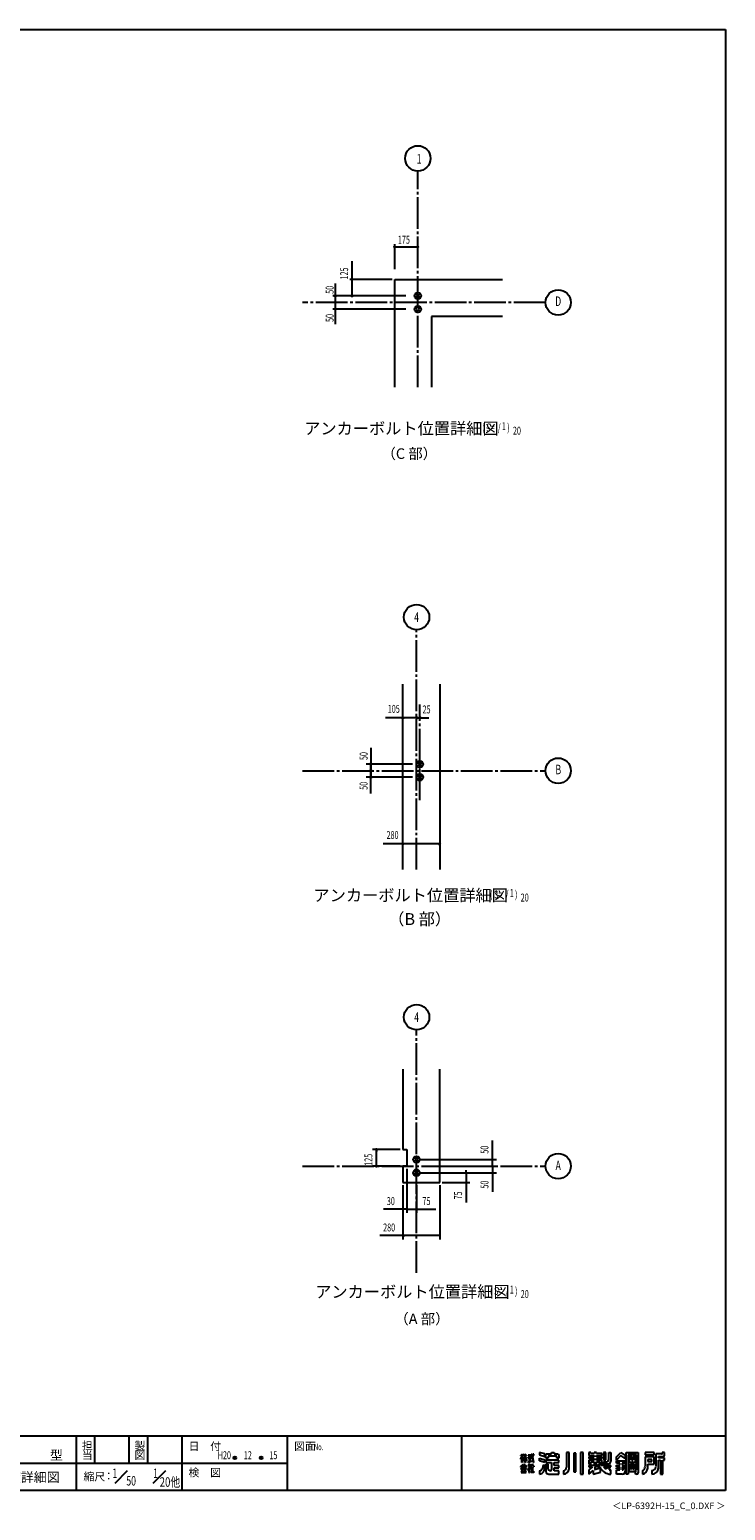
# Model space of a CAD drawing. Extents: x 1667 to 41127, y 644 to 28700.
# Drawn here: x 27949 to 41127, y 644 to 28700 of the extents above; entities that cross this region are included whole.
import ezdxf
from ezdxf.enums import TextEntityAlignment as Align

# ---------------------------------------------------------------- set-up
doc = ezdxf.new("R2010")
doc.units = 0
doc.header["$LTSCALE"] = 50
doc.header["$MEASUREMENT"] = 0
doc.linetypes.add('1PL-M', pattern=[15, 12, -1, 1, -1])
doc.layers.get('0').update_dxf_attribs({"linetype": 'CONTINUOUS'})
for name, color, linetype in [('1PL-M1', 6, '1PL-M'), ('1PL-M2', 1, '1PL-M'), ('FILENAME', 7, 'CONTINUOUS'), ('NUNOGISO', 3, 'CONTINUOUS'), ('SHITUMEI', 4, 'CONTINUOUS'), ('SUNPOU', 4, 'CONTINUOUS'), ('U2', 4, 'CONTINUOUS'), ('WAKUMOJI-01', 130, 'CONTINUOUS'), ('WAKUSEN-01', 50, 'CONTINUOUS'), ('WAKUSEN-02', 130, 'CONTINUOUS'), ('YODOROGO', 130, 'CONTINUOUS')]:
    doc.layers.add(name, color=color, linetype=linetype)
doc.styles.add('00', font='ROMANS', dxfattribs={"width": 0.666667, "bigfont": 'BIGFONT'})
doc.styles.add('180', font='SIMPLEX.shx', dxfattribs={"width": 0.67, "height": 180, "bigfont": 'BIGFONT'})
doc.styles.add('DIM', font='SIMPLEX', dxfattribs={"width": 0.75, "bigfont": 'BIGFONT'})
doc.styles.add('FILENAME', font='romans.shx', dxfattribs={"height": 125, "bigfont": 'bigfont.shx'})
doc.styles.get("Standard").update_dxf_attribs({"font": 'ROMANS', "height": 3, "bigfont": 'EXTFONT'})
doc.styles.add('WAKUMOJI', font='SIMPLEX', dxfattribs={"height": 3, "bigfont": 'BIGFONT'})
doc.styles.add('WAKUMOJI-1', font='SIMPLEX', dxfattribs={"width": 0.666667, "height": 3, "bigfont": 'BIGFONT'})

msp = doc.modelspace()

# ---------------------------------------------------------------- linework, layer by layer
at = {"linetype": 'ByBlock'}
for centre in [(35302, 23655), (35302, 23405), (35341, 14783), (35341, 14533), (35279, 7292), (35279, 7042)]:
    msp.add_circle(centre, 62.5, dxfattribs=at)
for centre, start, end in [((35302, 23655), 0, 180), ((35302, 23655), 180, 0), ((35302, 23405), 0, 180), ((35302, 23405), 180, 0), ((35341, 14783), 0, 180), ((35341, 14783), 180, 0), ((35341, 14533), 0, 180), ((35341, 14533), 180, 0), ((35279, 7292), 0, 180), ((35279, 7292), 180, 0), ((35279, 7042), 0, 180), ((35279, 7042), 180, 0)]:
    msp.add_arc(centre, 31.2, start, end, dxfattribs=at)
at = {"layer": '1PL-M1'}
for p, q in [((35302, 21927), (35302, 26021)), ((37721, 23530), (33119, 23530)), ((35279, 12784), (35279, 17328)), ((33119, 14658), (37721, 14658)), ((35279, 5143), (35279, 9759)), ((33119, 7167), (37692, 7167))]:
    msp.add_line(p, q, dxfattribs=at)
at = {"layer": '1PL-M2'}
msp.add_line((35341, 14101), (35341, 15912), dxfattribs=at)
at = {"layer": 'NUNOGISO'}
for p, q in [((34864, 23967), (36904, 23967)), ((34864, 21927), (34864, 23967)), ((35564, 23267), (35564, 21927)), ((36904, 23267), (35564, 23267)), ((35016, 12784), (35016, 16295)), ((35716, 16295), (35716, 12784)), ((35016, 9002), (35016, 7479)), ((35716, 6854), (35716, 9002)), ((35016, 7479), (35091, 7479)), ((35091, 7479), (35091, 7167)), ((35091, 7479), (35091, 7167)), ((35091, 7479), (35091, 7167)), ((35091, 7167), (35016, 7167)), ((35016, 7167), (35016, 6854)), ((35016, 6854), (35716, 6854))]:
    msp.add_line(p, q, dxfattribs=at)
at = {"layer": 'SUNPOU'}
for p, q in [((34864, 24163), (34864, 24633)), ((34864, 24163), (34864, 24633)), ((34877, 24584), (34889, 24584)), ((34889, 24584), (35302, 24584)), ((34055, 24314), (34055, 23655)), ((33737, 23889), (33737, 23121)), ((34814, 23967), (34017, 23966)), ((35075, 23655), (33691, 23655)), ((35075, 23405), (33691, 23405)), ((35279, 15662), (34692, 15661)), ((35279, 15662), (35510, 15662)), ((34410, 15090), (34410, 14533)), ((35198, 14783), (34322, 14783)), ((34410, 14225), (34410, 14783)), ((35198, 14533), (34322, 14533)), ((35716, 13271), (34645, 13271)), ((36715, 7317), (36715, 7654)), ((34966, 7479), (34441, 7479)), ((34516, 7461), (34516, 7442)), ((34516, 7192), (34516, 7454)), ((36715, 7311), (36715, 7329)), ((34966, 7167), (34441, 7167)), ((34516, 7186), (34516, 7204)), ((35091, 7117), (35091, 6279)), ((35091, 7117), (35091, 6279)), ((35329, 7292), (36790, 7292)), ((35329, 7042), (36790, 7042)), ((35329, 7042), (36290, 7042)), ((35766, 7167), (36790, 7167)), ((35766, 7167), (36790, 7167)), ((36215, 7067), (36215, 7092)), ((36215, 7061), (36215, 7079)), ((36215, 7042), (36215, 6854)), ((36715, 7167), (36715, 7292)), ((36715, 7192), (36715, 7217)), ((36715, 7186), (36715, 7204)), ((36715, 7167), (36715, 7042)), ((36715, 7148), (36715, 7129)), ((36715, 7142), (36715, 7117)), ((36715, 7023), (36715, 7004)), ((36715, 7017), (36715, 6680)), ((35016, 6804), (35016, 5779)), ((35016, 6804), (35016, 6279)), ((35279, 6804), (35279, 6279)), ((35716, 6804), (35716, 5779)), ((35766, 6854), (36290, 6854)), ((36215, 6836), (36215, 6817)), ((36215, 6829), (36215, 6475)), ((34991, 6354), (34654, 6354)), ((34998, 6354), (34979, 6354)), ((35091, 6354), (35016, 6354)), ((35066, 6354), (35041, 6354)), ((35073, 6354), (35054, 6354)), ((35091, 6354), (35279, 6354)), ((35110, 6354), (35129, 6354)), ((35116, 6354), (35141, 6354)), ((35298, 6354), (35316, 6354)), ((35304, 6354), (35641, 6354)), ((35016, 5854), (34584, 5854)), ((35035, 5854), (35054, 5854)), ((35691, 5854), (35041, 5854)), ((35698, 5854), (35679, 5854))]:
    msp.add_line(p, q, dxfattribs=at)
for centre, radius in [((35302, 26261), 240), ((34864, 24584), 12.5), ((35302, 24584), 12.5), ((33737, 23655), 12.5), ((34055, 23655), 12.5), ((37961, 23530), 240), ((33737, 23530), 12.5), ((33737, 23405), 12.5), ((35279, 17568), 240), ((35017, 15659), 12.5), ((35279, 15662), 12.5), ((35341, 15662), 12.5), ((37961, 14658), 240), ((34410, 14783), 12.5), ((34410, 14658), 12.5), ((34410, 14533), 12.5), ((35279, 9988), 240), ((37961, 7167), 240)]:
    msp.add_circle(centre, radius, dxfattribs=at)
for centre, radius, start, end in [((34864, 24584), 6.25, 0, 180), ((34864, 24584), 6.25, 180, 0), ((35302, 24584), 6.25, 0, 180), ((35302, 24584), 6.25, 180, 0), ((33737, 23655), 6.25, 90, 270), ((33737, 23655), 6.25, 270, 90), ((34055, 23655), 6.25, 90, 270), ((34055, 23655), 6.25, 270, 90), ((33737, 23530), 6.25, 90, 270), ((33737, 23405), 6.25, 90, 270), ((33737, 23530), 6.25, 270, 90), ((33737, 23405), 6.25, 270, 90), ((35017, 15659), 12.6, 0, 180), ((35017, 15659), 12.6, 180, 0), ((35017, 15659), 6.25, 90, 270), ((35017, 15659), 6.25, 270, 90), ((35279, 15662), 12.6, 0, 180), ((35279, 15662), 12.6, 0, 180), ((35279, 15662), 12.6, 180, 0), ((35279, 15662), 12.6, 180, 0), ((35279, 15662), 6.25, 90, 270), ((35279, 15662), 6.25, 270, 90), ((35341, 15662), 12.6, 0, 180), ((35341, 15662), 12.6, 180, 0), ((35341, 15662), 6.25, 90, 270), ((35341, 15662), 6.25, 270, 90), ((34410, 14783), 12.6, 0, 180), ((34410, 14783), 12.6, 180, 0), ((34410, 14783), 12.6, 180, 0), ((34410, 14658), 12.6, 180, 0), ((34410, 14658), 12.6, 180, 0), ((34410, 14783), 6.25, 90, 270), ((34410, 14658), 6.25, 90, 270), ((34410, 14783), 6.25, 270, 90), ((34410, 14658), 6.25, 270, 90), ((34410, 14533), 12.6, 0, 180), ((34410, 14533), 12.6, 180, 0), ((34410, 14533), 12.6, 180, 0), ((34410, 14533), 6.25, 90, 270), ((34410, 14533), 6.25, 270, 90), ((35018, 13270), 12.6, 0, 180), ((35018, 13270), 12.6, 180, 0), ((35716, 13268), 12.6, 0, 180), ((35716, 13268), 12.6, 180, 0), ((34516, 7479), 9.38, 90, 270), ((34516, 7479), 9.38, 270, 90), ((36715, 7292), 9.38, 90, 270), ((36715, 7292), 9.38, 270, 90), ((34516, 7167), 9.38, 90, 270), ((34516, 7167), 9.38, 270, 90), ((36215, 7042), 9.38, 90, 270), ((36215, 7042), 9.38, 270, 90), ((36715, 7167), 9.38, 90, 270), ((36715, 7167), 9.38, 90, 270), ((36715, 7042), 9.38, 90, 270), ((36715, 7167), 9.38, 270, 90), ((36715, 7167), 9.38, 270, 90), ((36715, 7042), 9.38, 270, 90), ((36215, 6854), 9.38, 90, 270), ((36215, 6854), 9.38, 270, 90), ((35016, 6354), 9.38, 0, 180), ((35016, 6354), 9.38, 180, 0), ((35091, 6354), 9.38, 0, 180), ((35091, 6354), 9.38, 0, 180), ((35091, 6354), 9.38, 180, 0), ((35091, 6354), 9.38, 180, 0), ((35279, 6354), 9.38, 0, 180), ((35279, 6354), 9.38, 180, 0), ((35016, 5854), 9.38, 0, 180), ((35016, 5854), 9.38, 180, 0), ((35716, 5854), 9.38, 0, 180), ((35716, 5854), 9.38, 180, 0)]:
    msp.add_arc(centre, radius, start, end, dxfattribs=at)
at = {"layer": 'WAKUMOJI-01'}
for p, q in [((29566, 1162), (29804, 1400)), ((29566, 1162), (29804, 1400)), ((30291, 1162), (30529, 1400)), ((30291, 1162), (30529, 1400))]:
    msp.add_line(p, q, dxfattribs=at)
at = {"layer": 'WAKUSEN-01'}
for p, q in [((1667, 28700), (41127, 28700)), ((1667, 28700), (41127, 28700)), ((41127, 28700), (41127, 1018)), ((41127, 2052), (1667, 2052)), ((41127, 2052), (1667, 2052)), ((41127, 1018), (1667, 1018))]:
    msp.add_line(p, q, dxfattribs=at)
at = {"layer": 'WAKUSEN-02'}
for p, q in [((28835, 1018), (28835, 2052)), ((28835, 1018), (28835, 2052)), ((29185, 1535), (29185, 2052)), ((29185, 1535), (29185, 2052)), ((29835, 1535), (29835, 2052)), ((29835, 1535), (29835, 2052)), ((30185, 1535), (30185, 2052)), ((30185, 1535), (30185, 2052)), ((30835, 1018), (30835, 2052)), ((30835, 1018), (30835, 2052)), ((32835, 1018), (32835, 2052)), ((32835, 1018), (32835, 2052)), ((36135, 1018), (36135, 2052)), ((36135, 1018), (36135, 2052)), ((32835, 1535), (24810, 1535)), ((32835, 1535), (24810, 1535))]:
    msp.add_line(p, q, dxfattribs=at)
for centre in [(31835, 1641), (31835, 1641), (32335, 1641), (32335, 1641)]:
    msp.add_circle(centre, 25, dxfattribs=at)
for centre, start, end in [((31835, 1641), 0, 180), ((31835, 1641), 0, 180), ((31835, 1641), 180, 0), ((31835, 1641), 180, 0), ((32335, 1641), 0, 180), ((32335, 1641), 0, 180), ((32335, 1641), 180, 0), ((32335, 1641), 180, 0)]:
    msp.add_arc(centre, 12.5, start, end, dxfattribs=at)
at = {"layer": 'YODOROGO'}
for p, q in [((37253, 1681), (37253, 1692)), ((37253, 1692), (37269, 1692)), ((37253, 1681), (37253, 1692)), ((37253, 1692), (37269, 1692)), ((37269, 1692), (37269, 1708)), ((37269, 1708), (37280, 1708)), ((37269, 1692), (37269, 1708)), ((37269, 1708), (37280, 1708)), ((37280, 1708), (37280, 1692)), ((37280, 1708), (37280, 1692)), ((37280, 1692), (37302, 1692)), ((37280, 1692), (37302, 1692)), ((37302, 1692), (37302, 1708)), ((37302, 1708), (37313, 1708)), ((37302, 1692), (37302, 1708)), ((37302, 1708), (37313, 1708)), ((37313, 1708), (37313, 1692)), ((37313, 1708), (37313, 1692)), ((37313, 1692), (37330, 1692)), ((37313, 1692), (37330, 1692)), ((37330, 1692), (37330, 1708)), ((37330, 1708), (37341, 1708)), ((37330, 1692), (37330, 1708)), ((37330, 1708), (37341, 1708)), ((37341, 1708), (37341, 1692)), ((37341, 1708), (37341, 1692)), ((37341, 1692), (37363, 1692)), ((37341, 1692), (37363, 1692)), ((37363, 1692), (37363, 1681)), ((37363, 1692), (37363, 1681)), ((37458, 1692), (37390, 1692)), ((37390, 1692), (37390, 1681)), ((37458, 1692), (37390, 1692)), ((37390, 1692), (37390, 1681)), ((37468, 1708), (37454, 1708)), ((37454, 1708), (37458, 1692)), ((37468, 1708), (37454, 1708)), ((37454, 1708), (37458, 1692)), ((37471, 1692), (37468, 1708)), ((37471, 1692), (37468, 1708)), ((37489, 1692), (37471, 1692)), ((37489, 1692), (37471, 1692)), ((37500, 1708), (37489, 1708)), ((37489, 1708), (37489, 1692)), ((37500, 1708), (37489, 1708)), ((37489, 1708), (37489, 1692)), ((37500, 1692), (37500, 1708)), ((37500, 1692), (37500, 1708)), ((37500, 1681), (37500, 1692)), ((37500, 1681), (37500, 1692)), ((37608, 1741), (37608, 1695)), ((37707, 1712), (37608, 1741)), ((37608, 1741), (37608, 1695)), ((37707, 1712), (37608, 1741)), ((37608, 1695), (37707, 1665)), ((37608, 1695), (37707, 1665)), ((37707, 1665), (37707, 1712)), ((37707, 1665), (37707, 1712)), ((37729, 1631), (37729, 1714)), ((37729, 1714), (37833, 1714)), ((37729, 1631), (37729, 1714)), ((37729, 1714), (37833, 1714)), ((37833, 1714), (37833, 1741)), ((37833, 1741), (37883, 1741)), ((37833, 1714), (37833, 1741)), ((37833, 1741), (37883, 1741)), ((37883, 1741), (37883, 1714)), ((37883, 1741), (37883, 1714)), ((37883, 1714), (37949, 1714)), ((37883, 1714), (37949, 1714)), ((37976, 1686), (37976, 1631)), ((37976, 1686), (37976, 1631)), ((38169, 1741), (38119, 1741)), ((38119, 1741), (38119, 1461)), ((38169, 1741), (38119, 1741)), ((38119, 1741), (38119, 1461)), ((38169, 1433), (38169, 1741)), ((38169, 1433), (38169, 1741)), ((38298, 1728), (38254, 1728)), ((38254, 1728), (38254, 1373)), ((38298, 1728), (38254, 1728)), ((38254, 1728), (38254, 1373)), ((38298, 1373), (38298, 1728)), ((38298, 1373), (38298, 1728)), ((38433, 1741), (38383, 1741)), ((38383, 1741), (38383, 1329)), ((38433, 1741), (38383, 1741)), ((38383, 1741), (38383, 1329)), ((38433, 1329), (38433, 1741)), ((38433, 1329), (38433, 1741)), ((38576, 1741), (38543, 1741)), ((38543, 1741), (38543, 1686)), ((38576, 1741), (38543, 1741)), ((38543, 1741), (38543, 1686)), ((38543, 1686), (38644, 1686)), ((38543, 1686), (38644, 1686)), ((38576, 1719), (38576, 1741)), ((38576, 1719), (38576, 1741)), ((38644, 1719), (38576, 1719)), ((38644, 1719), (38576, 1719)), ((38688, 1741), (38644, 1741)), ((38644, 1741), (38644, 1719)), ((38688, 1741), (38644, 1741)), ((38644, 1741), (38644, 1719)), ((38644, 1686), (38644, 1659)), ((38644, 1686), (38644, 1659)), ((38688, 1719), (38688, 1741)), ((38688, 1719), (38688, 1741)), ((38790, 1719), (38688, 1719)), ((38790, 1719), (38688, 1719)), ((38688, 1659), (38688, 1686)), ((38688, 1686), (38790, 1686)), ((38688, 1659), (38688, 1686)), ((38688, 1686), (38790, 1686)), ((38790, 1686), (38790, 1719)), ((38790, 1686), (38790, 1719)), ((38820, 1741), (38820, 1604)), ((38862, 1741), (38820, 1741)), ((38820, 1741), (38820, 1604)), ((38862, 1741), (38820, 1741)), ((38862, 1604), (38862, 1741)), ((38862, 1604), (38862, 1741)), ((38917, 1593), (38917, 1741)), ((38917, 1741), (38955, 1741)), ((38917, 1593), (38917, 1741)), ((38917, 1741), (38955, 1741)), ((38955, 1741), (38955, 1576)), ((38955, 1741), (38955, 1576)), ((39068, 1659), (39148, 1741)), ((39068, 1659), (39148, 1741)), ((39148, 1741), (39230, 1686)), ((39148, 1741), (39230, 1686)), ((39230, 1686), (39230, 1626)), ((39230, 1686), (39230, 1626)), ((39249, 1329), (39249, 1741)), ((39249, 1741), (39475, 1741)), ((39249, 1329), (39249, 1741)), ((39249, 1741), (39475, 1741)), ((39442, 1697), (39285, 1697)), ((39285, 1697), (39285, 1329)), ((39442, 1697), (39285, 1697)), ((39285, 1697), (39285, 1329)), ((39442, 1411), (39442, 1697)), ((39442, 1411), (39442, 1697)), ((39475, 1741), (39475, 1356)), ((39475, 1741), (39475, 1356)), ((39607, 1741), (39607, 1697)), ((39777, 1741), (39607, 1741)), ((39607, 1741), (39607, 1697)), ((39777, 1741), (39607, 1741)), ((39607, 1697), (39777, 1697)), ((39607, 1697), (39777, 1697)), ((39777, 1697), (39777, 1741)), ((39777, 1697), (39777, 1741)), ((39920, 1714), (39810, 1714)), ((39810, 1714), (39810, 1472)), ((39920, 1714), (39810, 1714)), ((39810, 1714), (39810, 1472)), ((39975, 1741), (39931, 1741)), ((39931, 1741), (39931, 1725)), ((39975, 1741), (39931, 1741)), ((39931, 1741), (39931, 1725)), ((39975, 1692), (39975, 1741)), ((39975, 1692), (39975, 1741)), ((37269, 1681), (37253, 1681)), ((37269, 1681), (37253, 1681)), ((37253, 1626), (37269, 1664)), ((37253, 1626), (37269, 1664)), ((37269, 1647), (37253, 1615)), ((37269, 1647), (37253, 1615)), ((37253, 1615), (37253, 1626)), ((37253, 1615), (37253, 1626)), ((37253, 1477), (37308, 1521)), ((37253, 1477), (37308, 1521)), ((37308, 1505), (37253, 1461)), ((37308, 1505), (37253, 1461)), ((37253, 1461), (37253, 1477)), ((37253, 1461), (37253, 1477)), ((37363, 1439), (37253, 1439)), ((37253, 1439), (37253, 1426)), ((37363, 1439), (37253, 1439)), ((37253, 1439), (37253, 1426)), ((37253, 1426), (37285, 1426)), ((37253, 1426), (37285, 1426)), ((37285, 1426), (37258, 1362)), ((37285, 1426), (37258, 1362)), ((37269, 1664), (37269, 1681)), ((37269, 1664), (37269, 1681)), ((37269, 1549), (37269, 1647)), ((37269, 1549), (37269, 1647)), ((37280, 1549), (37269, 1549)), ((37280, 1549), (37269, 1549)), ((37275, 1470), (37341, 1470)), ((37275, 1453), (37275, 1470)), ((37275, 1470), (37341, 1470)), ((37275, 1453), (37275, 1470)), ((37341, 1453), (37275, 1453)), ((37341, 1453), (37275, 1453)), ((37279, 1375), (37299, 1426)), ((37279, 1375), (37299, 1426)), ((37330, 1681), (37280, 1681)), ((37280, 1681), (37280, 1666)), ((37330, 1681), (37280, 1681)), ((37280, 1681), (37280, 1666)), ((37280, 1666), (37297, 1642)), ((37280, 1666), (37297, 1642)), ((37297, 1631), (37280, 1649)), ((37280, 1649), (37280, 1549)), ((37297, 1631), (37280, 1649)), ((37280, 1649), (37280, 1549)), ((37297, 1642), (37297, 1631)), ((37297, 1642), (37297, 1631)), ((37299, 1426), (37363, 1426)), ((37299, 1426), (37363, 1426)), ((37302, 1594), (37330, 1639)), ((37302, 1594), (37330, 1639)), ((37330, 1617), (37302, 1583)), ((37330, 1617), (37302, 1583)), ((37302, 1583), (37302, 1594)), ((37302, 1583), (37302, 1594)), ((37308, 1643), (37308, 1654)), ((37308, 1654), (37330, 1654)), ((37308, 1643), (37308, 1654)), ((37308, 1654), (37330, 1654)), ((37330, 1643), (37308, 1643)), ((37330, 1643), (37308, 1643)), ((37308, 1521), (37363, 1477)), ((37308, 1521), (37363, 1477)), ((37363, 1461), (37308, 1505)), ((37363, 1461), (37308, 1505)), ((37337, 1403), (37326, 1403)), ((37326, 1403), (37338, 1375)), ((37337, 1403), (37326, 1403)), ((37326, 1403), (37338, 1375)), ((37330, 1654), (37330, 1681)), ((37330, 1654), (37330, 1681)), ((37330, 1639), (37330, 1643)), ((37330, 1639), (37330, 1643)), ((37330, 1549), (37330, 1617)), ((37330, 1549), (37330, 1617)), ((37341, 1549), (37330, 1549)), ((37341, 1549), (37330, 1549)), ((37357, 1362), (37337, 1403)), ((37357, 1362), (37337, 1403)), ((37363, 1681), (37341, 1681)), ((37341, 1681), (37341, 1654)), ((37363, 1681), (37341, 1681)), ((37341, 1681), (37341, 1654)), ((37341, 1654), (37363, 1654)), ((37341, 1654), (37363, 1654)), ((37363, 1643), (37341, 1643)), ((37341, 1643), (37341, 1641)), ((37363, 1643), (37341, 1643)), ((37341, 1643), (37341, 1641)), ((37341, 1641), (37363, 1594)), ((37341, 1641), (37363, 1594)), ((37363, 1583), (37341, 1619)), ((37341, 1619), (37341, 1549)), ((37363, 1583), (37341, 1619)), ((37341, 1619), (37341, 1549)), ((37341, 1470), (37341, 1453)), ((37341, 1470), (37341, 1453)), ((37363, 1654), (37363, 1643)), ((37363, 1654), (37363, 1643)), ((37363, 1594), (37363, 1583)), ((37363, 1594), (37363, 1583)), ((37363, 1477), (37363, 1461)), ((37363, 1477), (37363, 1461)), ((37363, 1426), (37363, 1439)), ((37363, 1426), (37363, 1439)), ((37390, 1681), (37461, 1681)), ((37390, 1681), (37461, 1681)), ((37390, 1635), (37390, 1648)), ((37390, 1648), (37459, 1648)), ((37390, 1635), (37390, 1648)), ((37390, 1648), (37459, 1648)), ((37420, 1635), (37390, 1635)), ((37420, 1635), (37390, 1635)), ((37390, 1565), (37420, 1574)), ((37390, 1565), (37420, 1574)), ((37459, 1568), (37390, 1549)), ((37459, 1568), (37390, 1549)), ((37390, 1549), (37390, 1565)), ((37390, 1549), (37390, 1565)), ((37407, 1505), (37390, 1505)), ((37390, 1505), (37390, 1494)), ((37407, 1505), (37390, 1505)), ((37390, 1505), (37390, 1494)), ((37390, 1494), (37423, 1494)), ((37423, 1494), (37390, 1417)), ((37390, 1494), (37423, 1494)), ((37423, 1494), (37390, 1417)), ((37390, 1401), (37407, 1433)), ((37390, 1401), (37407, 1433)), ((37390, 1417), (37390, 1401)), ((37390, 1417), (37390, 1401)), ((37418, 1521), (37407, 1521)), ((37407, 1521), (37407, 1521)), ((37407, 1521), (37407, 1505)), ((37418, 1521), (37407, 1521)), ((37407, 1521), (37407, 1521)), ((37407, 1521), (37407, 1505)), ((37407, 1433), (37407, 1362)), ((37407, 1433), (37407, 1362)), ((37418, 1505), (37418, 1521)), ((37418, 1505), (37418, 1521)), ((37434, 1505), (37418, 1505)), ((37434, 1505), (37418, 1505)), ((37418, 1362), (37418, 1437)), ((37418, 1437), (37434, 1422)), ((37418, 1362), (37418, 1437)), ((37418, 1437), (37434, 1422)), ((37419, 1454), (37434, 1488)), ((37419, 1454), (37434, 1488)), ((37434, 1436), (37419, 1454)), ((37434, 1436), (37419, 1454)), ((37420, 1574), (37420, 1635)), ((37420, 1574), (37420, 1635)), ((37459, 1635), (37429, 1635)), ((37429, 1635), (37429, 1576)), ((37459, 1635), (37429, 1635)), ((37429, 1635), (37429, 1576)), ((37429, 1576), (37459, 1584)), ((37429, 1576), (37459, 1584)), ((37434, 1488), (37434, 1505)), ((37434, 1488), (37434, 1505)), ((37434, 1422), (37434, 1436)), ((37434, 1422), (37434, 1436)), ((37440, 1469), (37440, 1485)), ((37440, 1485), (37462, 1485)), ((37440, 1469), (37440, 1485)), ((37440, 1485), (37462, 1485)), ((37462, 1469), (37440, 1469)), ((37462, 1469), (37440, 1469)), ((37459, 1648), (37459, 1635)), ((37459, 1648), (37459, 1635)), ((37459, 1584), (37459, 1568)), ((37459, 1584), (37459, 1568)), ((37461, 1681), (37495, 1549)), ((37461, 1681), (37495, 1549)), ((37462, 1485), (37462, 1521)), ((37462, 1521), (37473, 1521)), ((37462, 1485), (37462, 1521)), ((37462, 1521), (37473, 1521)), ((37462, 1378), (37462, 1469)), ((37462, 1378), (37462, 1469)), ((37500, 1549), (37473, 1681)), ((37473, 1681), (37500, 1681)), ((37500, 1549), (37473, 1681)), ((37473, 1681), (37500, 1681)), ((37473, 1521), (37473, 1485)), ((37473, 1521), (37473, 1485)), ((37473, 1485), (37500, 1485)), ((37473, 1485), (37500, 1485)), ((37500, 1469), (37473, 1469)), ((37473, 1469), (37473, 1378)), ((37500, 1469), (37473, 1469)), ((37473, 1469), (37473, 1378)), ((37495, 1549), (37500, 1549)), ((37495, 1549), (37500, 1549)), ((37500, 1485), (37500, 1469)), ((37500, 1485), (37500, 1469)), ((37608, 1582), (37608, 1631)), ((37608, 1631), (37707, 1602)), ((37608, 1582), (37608, 1631)), ((37608, 1631), (37707, 1602)), ((37707, 1552), (37608, 1582)), ((37707, 1552), (37608, 1582)), ((37668, 1494), (37668, 1455)), ((37707, 1494), (37668, 1494)), ((37668, 1494), (37668, 1455)), ((37707, 1494), (37668, 1494)), ((37707, 1602), (37707, 1552)), ((37707, 1602), (37707, 1552)), ((37707, 1455), (37707, 1494)), ((37707, 1455), (37707, 1494)), ((37773, 1631), (37729, 1631)), ((37773, 1631), (37729, 1631)), ((37976, 1598), (37729, 1598)), ((37729, 1598), (37729, 1549)), ((37976, 1598), (37729, 1598)), ((37729, 1598), (37729, 1549)), ((37729, 1549), (37833, 1549)), ((37729, 1549), (37833, 1549)), ((37773, 1521), (37729, 1521)), ((37729, 1521), (37729, 1384)), ((37773, 1521), (37729, 1521)), ((37729, 1521), (37729, 1384)), ((37932, 1670), (37773, 1670)), ((37773, 1670), (37773, 1631)), ((37932, 1670), (37773, 1670)), ((37773, 1670), (37773, 1631)), ((37773, 1422), (37773, 1521)), ((37773, 1422), (37773, 1521)), ((37833, 1549), (37833, 1411)), ((37833, 1549), (37833, 1411)), ((37883, 1494), (37883, 1549)), ((37883, 1549), (37976, 1549)), ((37883, 1494), (37883, 1549)), ((37883, 1549), (37976, 1549)), ((37976, 1494), (37883, 1494)), ((37976, 1494), (37883, 1494)), ((37883, 1395), (37883, 1450)), ((37883, 1450), (37976, 1450)), ((37883, 1395), (37883, 1450)), ((37883, 1450), (37976, 1450)), ((37932, 1631), (37932, 1670)), ((37932, 1631), (37932, 1670)), ((37976, 1631), (37932, 1631)), ((37976, 1631), (37932, 1631)), ((37976, 1549), (37976, 1598)), ((37976, 1549), (37976, 1598)), ((37976, 1450), (37976, 1494)), ((37976, 1450), (37976, 1494)), ((38644, 1659), (38543, 1659)), ((38543, 1659), (38543, 1626)), ((38644, 1659), (38543, 1659)), ((38543, 1659), (38543, 1626)), ((38543, 1626), (38644, 1626)), ((38543, 1626), (38644, 1626)), ((38644, 1598), (38543, 1598)), ((38543, 1598), (38543, 1521)), ((38644, 1598), (38543, 1598)), ((38543, 1598), (38543, 1521)), ((38543, 1521), (38581, 1521)), ((38543, 1521), (38581, 1521)), ((38727, 1494), (38543, 1494)), ((38543, 1494), (38543, 1466)), ((38727, 1494), (38543, 1494)), ((38543, 1494), (38543, 1466)), ((38727, 1494), (38543, 1494)), ((38543, 1494), (38543, 1466)), ((38727, 1494), (38543, 1494)), ((38543, 1494), (38543, 1466)), ((38543, 1466), (38608, 1466)), ((38608, 1466), (38543, 1411)), ((38543, 1466), (38608, 1466)), ((38608, 1466), (38543, 1411)), ((38543, 1466), (38608, 1466)), ((38608, 1466), (38543, 1411)), ((38543, 1466), (38608, 1466)), ((38608, 1466), (38543, 1411)), ((38543, 1411), (38543, 1329)), ((38543, 1411), (38543, 1329)), ((38543, 1411), (38543, 1329)), ((38543, 1411), (38543, 1329)), ((38581, 1565), (38644, 1565)), ((38581, 1521), (38581, 1565)), ((38581, 1565), (38644, 1565)), ((38581, 1521), (38581, 1565)), ((38644, 1626), (38644, 1598)), ((38644, 1626), (38644, 1598)), ((38644, 1565), (38644, 1521)), ((38644, 1565), (38644, 1521)), ((38644, 1521), (38688, 1521)), ((38644, 1521), (38688, 1521)), ((38648, 1417), (38760, 1447)), ((38648, 1417), (38760, 1447)), ((38653, 1421), (38648, 1417)), ((38653, 1421), (38648, 1417)), ((38653, 1466), (38653, 1421)), ((38749, 1466), (38653, 1466)), ((38653, 1466), (38653, 1421)), ((38749, 1466), (38653, 1466)), ((38790, 1659), (38688, 1659)), ((38790, 1659), (38688, 1659)), ((38688, 1598), (38688, 1626)), ((38688, 1626), (38790, 1626)), ((38688, 1598), (38688, 1626)), ((38688, 1626), (38790, 1626)), ((38790, 1598), (38688, 1598)), ((38790, 1598), (38688, 1598)), ((38688, 1521), (38688, 1565)), ((38688, 1565), (38752, 1565)), ((38688, 1521), (38688, 1565)), ((38688, 1565), (38752, 1565)), ((38771, 1521), (38727, 1521)), ((38727, 1521), (38727, 1494)), ((38771, 1521), (38727, 1521)), ((38727, 1521), (38727, 1494)), ((38771, 1521), (38727, 1521)), ((38727, 1521), (38727, 1494)), ((38771, 1521), (38727, 1521)), ((38727, 1521), (38727, 1494)), ((38752, 1565), (38752, 1521)), ((38752, 1565), (38752, 1521)), ((38752, 1521), (38790, 1521)), ((38752, 1521), (38790, 1521)), ((38763, 1366), (38763, 1443)), ((38763, 1366), (38763, 1443)), ((38763, 1366), (38763, 1443)), ((38763, 1366), (38763, 1443)), ((38771, 1494), (38771, 1521)), ((38771, 1494), (38771, 1521)), ((38771, 1494), (38771, 1521)), ((38771, 1494), (38771, 1521)), ((38955, 1494), (38771, 1494)), ((38955, 1494), (38771, 1494)), ((38955, 1494), (38771, 1494)), ((38955, 1494), (38771, 1494)), ((38790, 1626), (38790, 1659)), ((38790, 1626), (38790, 1659)), ((38790, 1521), (38790, 1598)), ((38790, 1521), (38790, 1598)), ((38818, 1466), (38955, 1466)), ((38818, 1466), (38955, 1466)), ((38818, 1466), (38955, 1466)), ((38818, 1466), (38955, 1466)), ((38820, 1604), (38862, 1604)), ((38820, 1604), (38862, 1604)), ((38820, 1521), (38820, 1565)), ((38820, 1565), (38889, 1565)), ((38820, 1521), (38820, 1565)), ((38820, 1565), (38889, 1565)), ((38900, 1521), (38820, 1521)), ((38900, 1521), (38820, 1521)), ((38878, 1450), (38873, 1431)), ((38878, 1450), (38873, 1431)), ((38878, 1450), (38873, 1431)), ((38878, 1450), (38873, 1431)), ((38936, 1450), (38878, 1450)), ((38936, 1450), (38878, 1450)), ((38936, 1450), (38878, 1450)), ((38936, 1450), (38878, 1450)), ((38928, 1414), (38936, 1450)), ((38928, 1414), (38936, 1450)), ((38928, 1414), (38936, 1450)), ((38928, 1414), (38936, 1450)), ((38955, 1466), (38955, 1494)), ((38955, 1466), (38955, 1494)), ((38955, 1466), (38955, 1494)), ((38955, 1466), (38955, 1494)), ((38955, 1329), (38955, 1411)), ((38955, 1329), (38955, 1411)), ((38955, 1329), (38955, 1411)), ((38955, 1329), (38955, 1411)), ((39148, 1681), (39068, 1598)), ((39148, 1681), (39068, 1598)), ((39068, 1598), (39068, 1659)), ((39068, 1598), (39068, 1659)), ((39068, 1540), (39068, 1582)), ((39068, 1582), (39230, 1582)), ((39068, 1540), (39068, 1582)), ((39068, 1582), (39230, 1582)), ((39126, 1540), (39068, 1540)), ((39126, 1540), (39068, 1540)), ((39068, 1466), (39068, 1502)), ((39068, 1502), (39126, 1502)), ((39068, 1466), (39068, 1502)), ((39068, 1502), (39126, 1502)), ((39126, 1466), (39068, 1466)), ((39126, 1466), (39068, 1466)), ((39068, 1429), (39068, 1448)), ((39068, 1448), (39104, 1448)), ((39068, 1429), (39068, 1448)), ((39068, 1448), (39104, 1448)), ((39104, 1429), (39068, 1429)), ((39104, 1429), (39068, 1429)), ((39068, 1329), (39068, 1411)), ((39068, 1411), (39126, 1411)), ((39068, 1329), (39068, 1411)), ((39068, 1411), (39126, 1411)), ((39071, 1432), (39071, 1446)), ((39071, 1446), (39101, 1446)), ((39071, 1432), (39071, 1446)), ((39071, 1446), (39101, 1446)), ((39101, 1432), (39071, 1432)), ((39101, 1432), (39071, 1432)), ((39073, 1435), (39073, 1443)), ((39073, 1443), (39098, 1443)), ((39073, 1435), (39073, 1443)), ((39073, 1443), (39098, 1443)), ((39098, 1435), (39073, 1435)), ((39098, 1435), (39073, 1435)), ((39076, 1437), (39076, 1440)), ((39076, 1440), (39095, 1440)), ((39076, 1437), (39076, 1440)), ((39076, 1440), (39095, 1440)), ((39095, 1437), (39076, 1437)), ((39095, 1437), (39076, 1437)), ((39095, 1440), (39095, 1437)), ((39095, 1440), (39095, 1437)), ((39098, 1443), (39098, 1435)), ((39098, 1443), (39098, 1435)), ((39101, 1446), (39101, 1432)), ((39101, 1446), (39101, 1432)), ((39104, 1448), (39104, 1429)), ((39104, 1448), (39104, 1429)), ((39126, 1502), (39126, 1540)), ((39126, 1502), (39126, 1540)), ((39126, 1411), (39126, 1466)), ((39126, 1411), (39126, 1466)), ((39230, 1626), (39148, 1681)), ((39230, 1626), (39148, 1681)), ((39230, 1540), (39170, 1540)), ((39170, 1540), (39170, 1502)), ((39230, 1540), (39170, 1540)), ((39170, 1540), (39170, 1502)), ((39170, 1502), (39230, 1502)), ((39170, 1502), (39230, 1502)), ((39230, 1466), (39170, 1466)), ((39170, 1466), (39170, 1411)), ((39230, 1466), (39170, 1466)), ((39170, 1466), (39170, 1411)), ((39170, 1411), (39181, 1411)), ((39170, 1411), (39181, 1411)), ((39197, 1428), (39197, 1447)), ((39197, 1447), (39230, 1447)), ((39197, 1428), (39197, 1447)), ((39197, 1447), (39230, 1447)), ((39230, 1582), (39230, 1540)), ((39230, 1582), (39230, 1540)), ((39230, 1502), (39230, 1466)), ((39230, 1502), (39230, 1466)), ((39230, 1447), (39230, 1384)), ((39230, 1447), (39230, 1384)), ((39321, 1598), (39303, 1681)), ((39303, 1681), (39336, 1681)), ((39321, 1598), (39303, 1681)), ((39303, 1681), (39336, 1681)), ((39303, 1554), (39303, 1598)), ((39303, 1598), (39321, 1598)), ((39303, 1554), (39303, 1598)), ((39303, 1598), (39321, 1598)), ((39424, 1554), (39303, 1554)), ((39424, 1554), (39303, 1554)), ((39303, 1373), (39303, 1510)), ((39303, 1510), (39330, 1510)), ((39303, 1373), (39303, 1510)), ((39303, 1510), (39330, 1510)), ((39330, 1510), (39330, 1422)), ((39330, 1510), (39330, 1422)), ((39330, 1422), (39350, 1422)), ((39330, 1422), (39350, 1422)), ((39336, 1681), (39354, 1598)), ((39336, 1681), (39354, 1598)), ((39350, 1422), (39350, 1554)), ((39350, 1554), (39377, 1554)), ((39350, 1422), (39350, 1554)), ((39350, 1554), (39377, 1554)), ((39354, 1598), (39373, 1598)), ((39354, 1598), (39373, 1598)), ((39373, 1598), (39391, 1681)), ((39373, 1598), (39391, 1681)), ((39377, 1554), (39377, 1422)), ((39377, 1554), (39377, 1422)), ((39377, 1422), (39396, 1422)), ((39377, 1422), (39396, 1422)), ((39391, 1681), (39424, 1681)), ((39391, 1681), (39424, 1681)), ((39396, 1422), (39396, 1510)), ((39396, 1510), (39424, 1510)), ((39396, 1422), (39396, 1510)), ((39396, 1510), (39424, 1510)), ((39424, 1681), (39406, 1598)), ((39424, 1681), (39406, 1598)), ((39406, 1598), (39424, 1598)), ((39406, 1598), (39424, 1598)), ((39424, 1598), (39424, 1554)), ((39424, 1598), (39424, 1554)), ((39424, 1510), (39424, 1373)), ((39424, 1510), (39424, 1373)), ((39424, 1329), (39424, 1411)), ((39424, 1411), (39442, 1411)), ((39424, 1329), (39424, 1411)), ((39424, 1411), (39442, 1411)), ((39777, 1659), (39607, 1659)), ((39607, 1659), (39607, 1472)), ((39777, 1659), (39607, 1659)), ((39607, 1659), (39607, 1472)), ((39733, 1609), (39656, 1609)), ((39656, 1609), (39656, 1571)), ((39733, 1609), (39656, 1609)), ((39656, 1609), (39656, 1571)), ((39656, 1571), (39733, 1571)), ((39656, 1571), (39733, 1571)), ((39656, 1444), (39656, 1521)), ((39656, 1521), (39777, 1521)), ((39656, 1444), (39656, 1521)), ((39656, 1521), (39777, 1521)), ((39733, 1571), (39733, 1609)), ((39733, 1571), (39733, 1609)), ((39777, 1521), (39777, 1659)), ((39777, 1521), (39777, 1659)), ((39860, 1637), (39860, 1664)), ((39860, 1664), (39948, 1664)), ((39860, 1637), (39860, 1664)), ((39860, 1664), (39948, 1664)), ((39975, 1637), (39860, 1637)), ((39975, 1637), (39860, 1637)), ((39860, 1444), (39860, 1593)), ((39860, 1593), (39898, 1593)), ((39860, 1444), (39860, 1593)), ((39860, 1593), (39898, 1593)), ((39898, 1593), (39898, 1329)), ((39898, 1593), (39898, 1329)), ((39942, 1329), (39942, 1593)), ((39942, 1593), (39975, 1593)), ((39942, 1329), (39942, 1593)), ((39942, 1593), (39975, 1593)), ((39975, 1593), (39975, 1637)), ((39975, 1593), (39975, 1637)), ((37258, 1362), (37357, 1362)), ((37258, 1362), (37357, 1362)), ((37338, 1375), (37279, 1375)), ((37338, 1375), (37279, 1375)), ((37407, 1362), (37418, 1362)), ((37407, 1362), (37418, 1362)), ((37440, 1362), (37440, 1378)), ((37440, 1378), (37462, 1378)), ((37440, 1362), (37440, 1378)), ((37440, 1378), (37462, 1378)), ((37500, 1362), (37440, 1362)), ((37500, 1362), (37440, 1362)), ((37473, 1378), (37500, 1378)), ((37473, 1378), (37500, 1378)), ((37500, 1378), (37500, 1362)), ((37500, 1378), (37500, 1362)), ((37608, 1395), (37608, 1329)), ((37608, 1395), (37608, 1329)), ((37784, 1329), (37976, 1329)), ((37784, 1329), (37976, 1329)), ((37817, 1395), (37800, 1395)), ((37817, 1395), (37800, 1395)), ((37976, 1395), (37883, 1395)), ((37976, 1395), (37883, 1395)), ((37976, 1329), (37976, 1395)), ((37976, 1329), (37976, 1395)), ((38059, 1395), (38059, 1329)), ((38059, 1395), (38059, 1329)), ((38254, 1373), (38298, 1373)), ((38254, 1373), (38298, 1373)), ((38383, 1329), (38433, 1329)), ((38383, 1329), (38433, 1329)), ((38543, 1329), (38625, 1398)), ((38543, 1329), (38625, 1398)), ((38543, 1329), (38625, 1398)), ((38543, 1329), (38625, 1398)), ((38625, 1398), (38625, 1329)), ((38625, 1398), (38625, 1329)), ((38625, 1398), (38625, 1329)), ((38625, 1398), (38625, 1329)), ((38625, 1329), (38763, 1366)), ((38625, 1329), (38763, 1366)), ((38625, 1329), (38763, 1366)), ((38625, 1329), (38763, 1366)), ((39175, 1329), (39068, 1329)), ((39175, 1329), (39068, 1329)), ((39285, 1329), (39249, 1329)), ((39285, 1329), (39249, 1329)), ((39424, 1373), (39303, 1373)), ((39424, 1373), (39303, 1373)), ((39447, 1329), (39424, 1329)), ((39447, 1329), (39424, 1329)), ((39557, 1395), (39557, 1329)), ((39557, 1395), (39557, 1329)), ((39733, 1397), (39733, 1329)), ((39733, 1397), (39733, 1329)), ((39898, 1329), (39942, 1329)), ((39898, 1329), (39942, 1329))]:
    msp.add_line(p, q, dxfattribs=at)
for centre, radius, start, end in [((37949, 1686), 27.5, 0, 90), ((37949, 1686), 27.5, 0, 90), ((39920, 1725), 11, 270, 0), ((39920, 1725), 11, 270, 0), ((39948, 1692), 27.5, 270, 0), ((39948, 1692), 27.5, 270, 0), ((37593, 1470), 77, 281.2491, 348.7509), ((37586, 1448), 121, 280.3644, 3.5415), ((37593, 1470), 77, 281.2491, 348.7509), ((37586, 1448), 121, 280.3644, 3.5415), ((37800, 1422), 27.5, 180, 270), ((37800, 1422), 27.5, 180, 270), ((37817, 1411), 16.5, 270, 0), ((37817, 1411), 16.5, 270, 0), ((38054, 1460), 65.1, 274.0524, 0.9267), ((38054, 1460), 65.1, 274.0524, 0.9267), ((38056, 1442), 113, 271.5351, 355.5273), ((38056, 1442), 113, 271.5351, 355.5273), ((38980, 1590), 263, 208.1411, 212.921), ((38980, 1590), 263, 208.1411, 212.921), ((38980, 1590), 263, 213.9611, 264.4787), ((38980, 1590), 263, 213.9611, 264.4787), ((38980, 1590), 263, 213.9611, 264.4787), ((38980, 1590), 263, 213.9611, 264.4787), ((38964, 1632), 221, 228.6181, 245.6603), ((38964, 1632), 221, 228.6181, 245.6603), ((38964, 1632), 221, 228.6181, 245.6603), ((38964, 1632), 221, 228.6181, 245.6603), ((38889, 1593), 27.5, 270, 360), ((38889, 1593), 27.5, 270, 360), ((38900, 1576), 55, 270, 360), ((38900, 1576), 55, 270, 360), ((38964, 1632), 221, 260.6063, 267.779), ((38964, 1632), 221, 260.6063, 267.779), ((38964, 1632), 221, 260.6063, 267.779), ((38964, 1632), 221, 260.6063, 267.779), ((39181, 1428), 16.5, 270, 360), ((39181, 1428), 16.5, 270, 360), ((39520, 1473), 86.6, 295.3405, 359.189), ((39520, 1473), 86.6, 295.3405, 359.189), ((39534, 1449), 123, 281.0263, 357.7711), ((39534, 1449), 123, 281.0263, 357.7711), ((39735, 1473), 75.7, 269.0041, 358.9126), ((39735, 1473), 75.7, 269.0041, 358.9126), ((39736, 1453), 124, 268.6285, 356.1664), ((39736, 1453), 124, 268.6285, 356.1664), ((37784, 1384), 55, 180, 270), ((37784, 1384), 55, 180, 270), ((39175, 1384), 55, 270, 0), ((39175, 1384), 55, 270, 0), ((39447, 1356), 27.5, 270, 360), ((39447, 1356), 27.5, 270, 360)]:
    msp.add_arc(centre, radius, start, end, dxfattribs=at)

# ---------------------------------------------------------------- texts
at = {"layer": 'FILENAME', "style": 'FILENAME'}
msp.add_text('＜LP-6392H-15_C_0.DXF ＞', height=125, dxfattribs=at).set_placement((41127, 668), align=Align.RIGHT)
at = {"layer": 'SHITUMEI', "style": '180'}
for s, height, p in [('アンカーボルト位置詳細図', 225, (33149, 21031)), ('アンカーボルト位置詳細図', 225, (33358, 4673)), ('（A 部）', 200, (34857, 4173))]:
    msp.add_text(s, height=height, dxfattribs=at).set_placement(p)
msp.add_text('（C 部）', height=200, dxfattribs=at).set_placement((35140, 20640), align=Align.MIDDLE)
at = {"layer": 'SHITUMEI'}
for s, p in [('型', (28333, 1600)), ('基礎伏図・基礎詳細図', (26062, 1182))]:
    msp.add_text(s, height=180, dxfattribs=at).set_placement(p)
at = {"layer": 'SHITUMEI', "style": 'DIM', "width": 0.666667}
for s, p in [('H20', (31762, 1614)), ('12', (32158, 1614)), ('15', (32641, 1614))]:
    msp.add_text(s, height=150, dxfattribs=at).set_placement(p, align=Align.RIGHT)
at = {"layer": 'SHITUMEI', "width": 0.67}
for s, p in [('1', (29517, 1257)), ('1', (30288, 1257)), ('50', (29781, 1115))]:
    msp.add_text(s, height=180, dxfattribs=at).set_placement(p)
at = {"layer": 'SHITUMEI', "style": 'DIM', "width": 0.75}
msp.add_text('20他', height=180, dxfattribs=at).set_placement((30411, 1091))
at = {"layer": 'SUNPOU', "width": 0.67}
for s, height, p in [('1', 180, (35280, 26162)), ('20', 150, (37103, 21026)), ('25', 150, (35391, 15744)), ('20', 150, (37251, 12180)), ('20', 150, (37251, 4667))]:
    msp.add_text(s, height=height, dxfattribs=at).set_placement(p)
at = {"layer": 'SUNPOU', "style": '00'}
for s, width, p in [('175', 0.666667, (34925, 24644)), ('( S=  /    )', 0.67, (36521, 21086)), ('1', 0.67, (36895, 21111)), ('( S=  /    )', 0.67, (36669, 12240)), ('1', 0.67, (37043, 12265)), ('30', 0.666667, (34715, 6429)), ('75', 0.666667, (35390, 6429)), ('280', 0.666667, (34645, 5929)), ('( S=  /    )', 0.67, (36669, 4726)), ('1', 0.67, (37042, 4752))]:
    msp.add_text(s, height=150, dxfattribs=dict(at, width=width)).set_placement(p)
at = {"layer": 'SUNPOU', "style": '00', "width": 0.666667}
for s, p in [('125', (33982, 23966)), ('50', (33707, 23694)), ('50', (33707, 23161)), ('125', (34441, 7173)), ('50', (36640, 7403)), ('50', (36640, 6741)), ('75', (36140, 6535))]:
    msp.add_text(s, height=150, rotation=90, dxfattribs=at).set_placement(p)
for s, height, p in [('D', 180, (37961, 23530)), ('105', 150, (34846, 15811)), ('B', 180, (37963, 14658)), ('280', 150, (34823, 13421)), ('A', 180, (37961, 7157))]:
    msp.add_text(s, height=height, dxfattribs=at).set_placement(p, align=Align.MIDDLE)
for p in [(35279, 17568), (35279, 9988)]:
    msp.add_text('4', height=180, dxfattribs=at).set_placement(p, align=Align.MIDDLE_CENTER)
at = {"layer": 'SUNPOU', "width": 0.67}
for p in [(34350, 14860), (34350, 14296)]:
    msp.add_text('50', height=150, rotation=90, dxfattribs=at).set_placement(p)
at = {"layer": 'U2'}
for s, p in [('アンカーボルト位置詳細図', (33325, 12185)), ('（B 部）', (34741, 11735))]:
    msp.add_text(s, height=225, dxfattribs=at).set_placement(p)
at = {"layer": 'WAKUMOJI-01', "style": 'WAKUMOJI'}
for s, p in [('担', (28940, 1796)), ('担', (28940, 1796)), ('製', (29936, 1796)), ('製', (29936, 1796)), ('当', (28940, 1616)), ('当', (28940, 1616)), ('図', (29936, 1616)), ('図', (29936, 1616)), ('日\u3000付', (30960, 1785)), ('日\u3000付', (30960, 1785)), ('図面', (32960, 1785)), ('図面', (32960, 1785)), ('検\u3000図', (30960, 1285)), ('検\u3000図', (30960, 1285)), ('縮尺', (28970, 1210)), ('縮尺', (28970, 1210)), ('：', (29345, 1218)), ('：', (29345, 1218))]:
    msp.add_text(s, height=150, dxfattribs=at).set_placement(p)
at = {"layer": 'WAKUMOJI-01', "style": 'WAKUMOJI-1', "width": 0.67}
msp.add_text('No.', height=120, dxfattribs=at).set_placement((33335, 1785))
msp.add_text('No.', height=120, dxfattribs=at).set_placement((33335, 1785))

doc.saveas('drawing.dxf')
